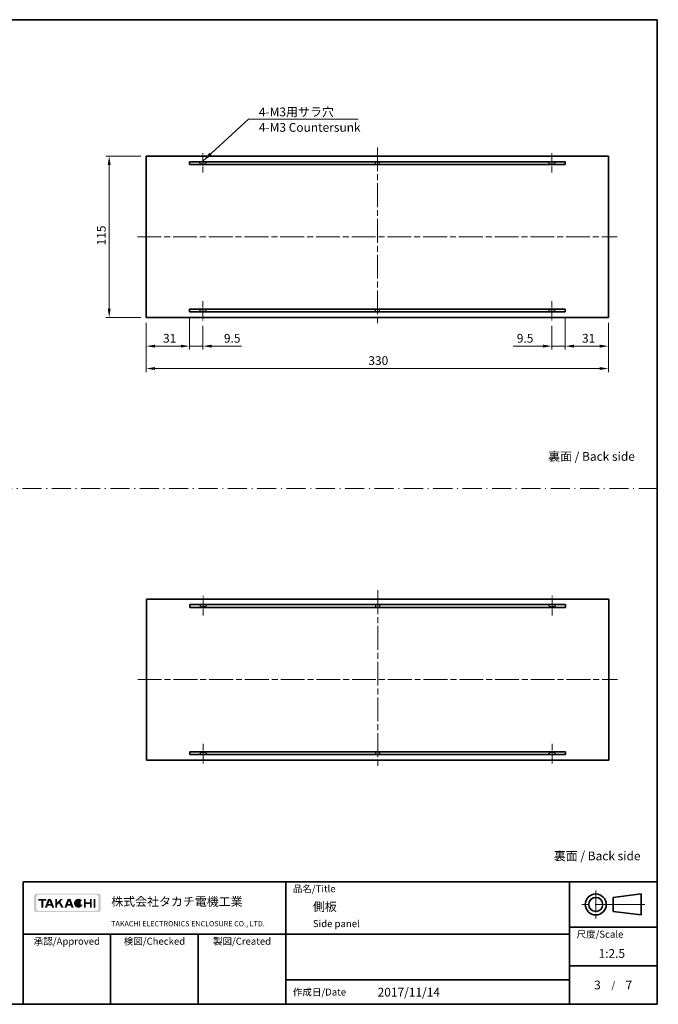
# Model space of a CAD drawing. Units: millimetres. Extents: x 43 to 6555, y 24 to 1148.
# Drawn here: x 3323 to 3779, y 24 to 727 of the extents above; entities that cross this region are included whole.
import ezdxf
from ezdxf.enums import TextEntityAlignment as Align

# ---------------------------------------------------------------- set-up
doc = ezdxf.new("R2010")
doc.units = ezdxf.units.MM
doc.header["$LTSCALE"] = 3
for name, pattern in [('CHAIN', [0.3543, 0.2362, -0.0295, 0.0591, -0.0295]), ('DASH_DOT', [0.37, 0.24, -0.06, 0.01, -0.06]), ('DASHED', [0.2067, 0.1654, -0.0413])]:
    doc.linetypes.add(name, pattern=pattern)
doc.layers.get('Defpoints').update_dxf_attribs({"lineweight": 25})
for name, color, linetype, lineweight in [('Border (ISO)', 7, 'Continuous', 35), ('Dimension (ISO)', 7, 'Continuous', 18), ('Dimension (ISO) @ 1', 7, 'Continuous', 18), ('Hidden (ISO)', 7, 'DASHED', 18), ('Sketch Geometry (ISO)', 7, 'Continuous', 18), ('Symbol (ISO)', 7, 'Continuous', 18), ('Title (ISO)', 7, 'Continuous', 35), ('Visible (ISO)', 7, 'Continuous', 35)]:
    doc.layers.add(name, color=color, linetype=linetype, lineweight=lineweight)
doc.layers.add('Centerline (ISO)', color=7, linetype='Continuous', lineweight=18, true_color=0x80ffff)
doc.layers.add('Hatch (ISO)', color=1, linetype='Continuous', lineweight=18, true_color=0xff0000)
doc.styles.add('Note Text (TK)', font='txt')
doc.styles.add('文字スタイル67', font='arial.ttf')
doc.dimstyles.new('Default - Method 1b (TK)', dxfattribs={"dimscale": 3, "dimtxt": 2.5, "dimasz": 2.5, "dimexe": 1, "dimexo": 1.5, "dimgap": 1, "dimtad": 1, "dimtoh": 1, "dimrnd": 1e-08, "dimdsep": 46, "dimtxsty": 'Note Text (TK)', "dimcen": 0.09, "dimdle": 5, "dimclrd": 100, "dimclre": 100, "dimclrt": 7, "dimadec": 1, "dimazin": 1, "dimtfac": 1, "dimtmove": 0, "dimatfit": 3, "dimfxl": 0, "dimtolj": 1, "dimlwd": -1, "dimlwe": -1, "dimarcsym": 0})
doc.dimstyles.new('Default - Method 1b (TK)$7', dxfattribs={"dimscale": 3, "dimtxt": 2.5, "dimasz": 2.5, "dimexe": 1, "dimexo": 1.5, "dimgap": 1, "dimtad": 1, "dimtoh": 1, "dimrnd": 1e-08, "dimdsep": 46, "dimtxsty": 'Note Text (TK)', "dimcen": 0.09, "dimdle": 5, "dimclrd": 256, "dimclre": 100, "dimclrt": 7, "dimadec": 1, "dimazin": 1, "dimtfac": 1, "dimtmove": 0, "dimatfit": 3, "dimfxl": 0, "dimtolj": 1, "dimlwd": -1, "dimlwe": -1, "dimarcsym": 0})

# ---------------------------------------------------------------- blocks, each defined once
blk = doc.blocks.new('図面枠 tk図枠')
at = {"layer": 'Border (ISO)'}
for p, q in [((14.5, 289), (405.5, 289)), ((14.5, 289), (14.5, 8)), ((405.5, 289), (405.5, 8)), ((14.5, 8), (405.5, 8))]:
    blk.add_line(p, q, dxfattribs=at)
blk = doc.blocks.new('表題欄 tk表題欄')
at = {"layer": 'Hatch (ISO)'}
h = blk.add_hatch(color=256, dxfattribs=at)
edge = h.paths.add_edge_path(flags=0)
edge.add_arc((95.58, 236.3), 0.596, 270, 360)
edge.add_line((96.17, 236.3), (96.17, 239.71))
edge.add_arc((95.58, 239.71), 0.596, 0, 90)
edge.add_line((95.58, 240.31), (79.14, 240.31))
edge.add_arc((79.14, 239.71), 0.596, 90, 180)
edge.add_line((78.54, 239.71), (78.54, 236.3))
edge.add_arc((79.14, 236.3), 0.596, 180, 270)
edge.add_line((79.14, 235.7), (95.58, 235.7))
edge = h.paths.add_edge_path()
edge.add_line((77.84, 239.96), (77.84, 236.05))
edge.add_arc((78.54, 236.05), 0.702, 180, 270)
edge.add_line((78.54, 235.35), (96.17, 235.35))
edge.add_arc((96.17, 236.05), 0.702, 270, 360)
edge.add_line((96.87, 236.05), (96.87, 239.96))
edge.add_arc((96.17, 239.96), 0.702, 0, 90)
edge.add_line((96.17, 240.66), (78.54, 240.66))
edge.add_arc((78.54, 239.96), 0.702, 90, 180)
for points in [[(79.07, 239.15), (79.07, 238.66), (79.92, 238.66), (79.92, 236.66), (80.51, 236.66), (80.51, 238.66), (81.36, 238.66), (81.36, 239.15)], [(85.68, 236.66), (84.94, 237.89), (84.42, 237.32), (84.42, 236.66), (83.9, 236.66), (83.9, 239.15), (84.42, 239.15), (84.42, 238.1), (85.39, 239.15), (86.11, 239.15), (85.32, 238.3), (86.3, 236.66)], [(92.09, 239.15), (92.09, 236.66), (92.61, 236.66), (92.61, 237.66), (93.77, 237.66), (93.77, 236.66), (94.29, 236.66), (94.29, 239.15), (93.77, 239.15), (93.77, 238.15), (92.61, 238.15), (92.61, 239.15)], [(94.84, 239.15), (94.84, 236.66), (95.36, 236.66), (95.36, 239.15)]]:
    blk.add_hatch(color=256, dxfattribs=at).paths.add_polyline_path(points)
h = blk.add_hatch(color=256, dxfattribs=at)
h.paths.add_polyline_path([(82.59, 237.71), (81.95, 237.71), (82.27, 238.58)], flags=0)
h.paths.add_polyline_path([(82.78, 237.2), (81.76, 237.2), (81.57, 236.66), (80.95, 236.66), (81.86, 239.15), (82.68, 239.15), (83.59, 236.66), (82.98, 236.66)])
h = blk.add_hatch(color=256, dxfattribs=at)
h.paths.add_polyline_path([(87.53, 237.71), (88.16, 237.71), (87.85, 238.58)], flags=0)
h.paths.add_polyline_path([(87.14, 236.66), (87.34, 237.2), (88.35, 237.2), (88.55, 236.66), (89.17, 236.66), (88.25, 239.15), (87.44, 239.15), (86.52, 236.66)])
h = blk.add_hatch(color=256, dxfattribs=at)
edge = h.paths.add_edge_path()
edge.add_arc((90.52, 237.9), 1.27, 38.5505, 336.582)
edge.add_line((91.69, 237.4), (91.17, 237.62))
edge.add_ellipse((90.52, 237.9), major_axis=(0, -0.8), ratio=0.867347, start_angle=124.651, end_angle=429.4109, ccw=False)
edge.add_line((91.09, 238.36), (91.52, 238.7))
at = {"layer": 'Title (ISO)'}
for p, q in [((74.71, 244.05), (255.71, 244.05)), ((74.71, 209.05), (74.71, 244.05)), ((149.71, 244.05), (149.71, 209.05)), ((230.71, 244.05), (230.71, 209.05)), ((255.71, 244.05), (255.71, 209.05)), ((243.21, 239.55), (251.21, 240.55)), ((243.21, 239.55), (243.21, 235.55)), ((251.21, 234.55), (251.21, 240.55)), ((243.21, 235.55), (251.21, 234.55)), ((230.71, 231.05), (255.71, 231.05)), ((74.71, 229.05), (230.71, 229.05)), ((99.71, 229.05), (99.71, 209.05)), ((124.71, 229.05), (124.71, 209.05)), ((230.71, 220.05), (255.71, 220.05)), ((149.71, 216.05), (230.71, 216.05)), ((255.71, 209.05), (74.71, 209.05))]:
    blk.add_line(p, q, dxfattribs=at)
at = {"layer": 'Title (ISO)', "color": 4, "linetype": 'CHAIN', "lineweight": 18, "ltscale": 8.88956, "true_color": 0x00ffff}
blk.add_line((238.21, 241.55), (238.21, 233.55), dxfattribs=at)
at = {"layer": 'Title (ISO)', "color": 4, "linetype": 'CHAIN', "lineweight": 18, "ltscale": 20.001633, "true_color": 0x00ffff}
blk.add_line((252.21, 237.55), (234.21, 237.55), dxfattribs=at)
at = {"layer": 'Title (ISO)'}
for radius in [3, 2]:
    blk.add_circle((238.21, 237.55), radius, dxfattribs=at)
at = {"layer": 'Title (ISO)', "color": 1, "true_color": 0xff0000, "char_height": 2, "line_spacing_factor": 1.5, "style": 'Note Text (TK)'}
for s, insert, attachment_point in [('\\fＭＳ Ｐゴシック|b0|i0;\\H2.0000;品名/Title', (151.71, 242.05), 4), ('\\fＭＳ Ｐゴシック|b0|i0;\\H2.0000;承認/Approved', (87.21, 227.05), 5), ('\\fＭＳ Ｐゴシック|b0|i0;\\H2.0000;検図/Checked', (112.21, 227.05), 5), ('\\fＭＳ Ｐゴシック|b0|i0;\\H2.0000;製図/Created', (137.21, 227.05), 5), ('\\fＭＳ Ｐゴシック|b0|i0;\\H2.0000;尺度/Scale', (232.71, 229.05), 4), ('\\fＭＳ Ｐゴシック|b0|i0;\\H2.0000;作成日/Date', (151.71, 212.55), 4)]:
    blk.add_mtext(s, dxfattribs=dict(at, insert=insert, attachment_point=attachment_point))
at = {"layer": 'Title (ISO)', "color": 7, "line_spacing_factor": 1.5, "style": 'Note Text (TK)'}
for s, insert, char_height, attachment_point in [('株式会社タカチ電機工業', (99.87, 238.05), 2.5, 4), ('\\fArial|b0|i0;\\H1.4986;TAKACHI ELECTRONICS ENCLOSURE CO., LTD.', (99.87, 232.05), 1.4986, 4), ('\\fＭＳ Ｐゴシック|b0|i0;\\H2.0000;/', (243.21, 214.55), 2, 5)]:
    blk.add_mtext(s, dxfattribs=dict(at, insert=insert, char_height=char_height, attachment_point=attachment_point))
at = {"layer": 'Title (ISO)', "color": 7}
for tag, p, height, style in [('<品名>_001', (157.37, 235.77), 2.5, 'Note Text (TK)'), ('<Title>_001', (157.71, 230.55), 2, '文字スタイル67'), ('作成日_001', (175.55, 211.26), 2.5, 'Note Text (TK)'), ('<ページ_No.>_001', (238.1, 213.3), 2.5, 'Note Text (TK)'), ('<総ページ数>_001', (246.79, 213.3), 2.5, 'Note Text (TK)')]:
    blk.add_attdef(tag, p, '', height=height, dxfattribs=dict(at, style=style))
at = {"layer": 'Title (ISO)', "color": 7, "style": 'Note Text (TK)'}
blk.add_attdef('<尺度>', text='', height=2.5, dxfattribs=at).set_placement((243.21, 223.55), align=Align.MIDDLE_CENTER)
blk = doc.blocks.new('*D46')
at = {"layer": 'Defpoints', "color": 0, "transparency": 16777216}
for p in [(3413.36, 629.08), (3386.97, 514.08), (3413.36, 514.08)]:
    blk.add_point(p, dxfattribs=at)
at = {"layer": 'Dimension (ISO)', "color": 100, "transparency": 16777216}
for p, q in [((3409.61, 629.08), (3384.47, 629.08)), ((3386.97, 622.83), (3386.97, 520.33)), ((3409.61, 514.08), (3384.47, 514.08))]:
    blk.add_line(p, q, dxfattribs=at)
for points in [[(3385.93, 622.83), (3388.01, 622.83), (3386.97, 629.08)], [(3385.93, 520.33), (3388.01, 520.33), (3386.97, 514.08)]]:
    blk.add_solid(points, dxfattribs=at)
at = {"layer": 'Dimension (ISO)', "color": 7, "transparency": 16777216, "insert": (3381.34, 565.47), "char_height": 6.25, "attachment_point": 4, "rotation": 90, "style": 'Note Text (TK)'}
blk.add_mtext('\\A1;115', dxfattribs=at)
blk = doc.blocks.new('*D47')
at = {"layer": 'Defpoints', "color": 0, "transparency": 16777216}
for p in [(3413.36, 514.08), (3743.36, 514.08), (3743.36, 477.62)]:
    blk.add_point(p, dxfattribs=at)
at = {"layer": 'Dimension (ISO)', "color": 100, "transparency": 16777216}
for p, q in [((3413.36, 510.33), (3413.36, 475.12)), ((3743.36, 510.33), (3743.36, 475.12)), ((3419.61, 477.62), (3737.11, 477.62))]:
    blk.add_line(p, q, dxfattribs=at)
for points in [[(3419.61, 478.66), (3419.61, 476.58), (3413.36, 477.62)], [(3737.11, 478.66), (3737.11, 476.58), (3743.36, 477.62)]]:
    blk.add_solid(points, dxfattribs=at)
at = {"layer": 'Dimension (ISO)', "color": 7, "transparency": 16777216, "insert": (3571.94, 483.25), "char_height": 6.25, "attachment_point": 4, "style": 'Note Text (TK)'}
blk.add_mtext('\\A1;330', dxfattribs=at)
blk = doc.blocks.new('*D48')
at = {"layer": 'Defpoints', "color": 0, "transparency": 16777216}
for p in [(3413.36, 514.08), (3444.36, 518.08), (3413.36, 493.58)]:
    blk.add_point(p, dxfattribs=at)
at = {"layer": 'Dimension (ISO)', "color": 100, "transparency": 16777216}
for p, q in [((3444.36, 514.33), (3444.36, 491.08)), ((3413.36, 510.33), (3413.36, 491.08)), ((3438.11, 493.58), (3419.61, 493.58))]:
    blk.add_line(p, q, dxfattribs=at)
for points in [[(3419.61, 494.62), (3419.61, 492.54), (3413.36, 493.58)], [(3438.11, 494.62), (3438.11, 492.54), (3444.36, 493.58)]]:
    blk.add_solid(points, dxfattribs=at)
at = {"layer": 'Dimension (ISO)', "color": 7, "transparency": 16777216, "insert": (3425.4, 499.2), "char_height": 6.25, "attachment_point": 4, "style": 'Note Text (TK)'}
blk.add_mtext('\\A1;31', dxfattribs=at)
blk = doc.blocks.new('*D49')
at = {"layer": 'Defpoints', "color": 0, "transparency": 16777216}
for p in [(3712.36, 518.08), (3743.36, 514.08), (3743.36, 493.58)]:
    blk.add_point(p, dxfattribs=at)
at = {"layer": 'Dimension (ISO)', "color": 100, "transparency": 16777216}
for p, q in [((3712.36, 514.33), (3712.36, 491.08)), ((3743.36, 510.33), (3743.36, 491.08)), ((3718.61, 493.58), (3737.11, 493.58))]:
    blk.add_line(p, q, dxfattribs=at)
for points in [[(3718.61, 494.62), (3718.61, 492.54), (3712.36, 493.58)], [(3737.11, 494.62), (3737.11, 492.54), (3743.36, 493.58)]]:
    blk.add_solid(points, dxfattribs=at)
at = {"layer": 'Dimension (ISO)', "color": 7, "transparency": 16777216, "insert": (3724.4, 499.2), "char_height": 6.25, "attachment_point": 4, "style": 'Note Text (TK)'}
blk.add_mtext('\\A1;31', dxfattribs=at)
blk = doc.blocks.new('*D54')
at = {"layer": 'Defpoints', "color": 0, "transparency": 16777216}
for p in [(3444.36, 518.08), (3453.86, 511.83), (3444.36, 493.58)]:
    blk.add_point(p, dxfattribs=at)
at = {"layer": 'Dimension (ISO)', "color": 100, "transparency": 16777216}
for p, q in [((3444.36, 514.33), (3444.36, 491.08)), ((3453.86, 508.08), (3453.86, 491.08)), ((3438.11, 493.58), (3431.86, 493.58)), ((3444.36, 493.58), (3453.86, 493.58)), ((3460.11, 493.58), (3481.34, 493.58))]:
    blk.add_line(p, q, dxfattribs=at)
for points in [[(3438.11, 494.62), (3438.11, 492.54), (3444.36, 493.58)], [(3460.11, 494.62), (3460.11, 492.54), (3453.86, 493.58)]]:
    blk.add_solid(points, dxfattribs=at)
at = {"layer": 'Dimension (ISO)', "color": 7, "transparency": 16777216, "insert": (3468.86, 499.2), "char_height": 6.25, "attachment_point": 4, "style": 'Note Text (TK)'}
blk.add_mtext('\\A1;9.5', dxfattribs=at)
blk = doc.blocks.new('*D55')
at = {"layer": 'Defpoints', "color": 0, "transparency": 16777216}
for p in [(3712.36, 518.08), (3702.86, 511.83), (3712.36, 493.58)]:
    blk.add_point(p, dxfattribs=at)
at = {"layer": 'Dimension (ISO)', "color": 100, "transparency": 16777216}
for p, q in [((3712.36, 514.33), (3712.36, 491.08)), ((3702.86, 508.08), (3702.86, 491.08)), ((3696.61, 493.58), (3675.39, 493.58)), ((3712.36, 493.58), (3702.86, 493.58)), ((3718.61, 493.58), (3724.86, 493.58))]:
    blk.add_line(p, q, dxfattribs=at)
for points in [[(3696.61, 494.62), (3696.61, 492.54), (3702.86, 493.58)], [(3718.61, 494.62), (3718.61, 492.54), (3712.36, 493.58)]]:
    blk.add_solid(points, dxfattribs=at)
at = {"layer": 'Dimension (ISO)', "color": 7, "transparency": 16777216, "insert": (3677.89, 499.2), "char_height": 6.25, "attachment_point": 4, "style": 'Note Text (TK)'}
blk.add_mtext('\\A1;9.5', dxfattribs=at)

msp = doc.modelspace()

# ---------------------------------------------------------------- linework, layer by layer
at = {"layer": 'Centerline (ISO)', "linetype": 'CHAIN', "ltscale": 23.990969}
for p, q in [((3578.3639, 635.3286), (3578.3639, 507.8286)), ((3407.1139, 571.5786), (3749.6139, 571.5786)), ((3578.6311, 319.419), (3578.6311, 191.919)), ((3407.3811, 255.669), (3749.8811, 255.669))]:
    msp.add_line(p, q, dxfattribs=at)
at = {"layer": 'Centerline (ISO)', "linetype": 'CHAIN', "ltscale": 6.178213}
for p, q in [((3453.8639, 617.4286), (3453.8639, 631.3286)), ((3702.8639, 617.4286), (3702.8639, 631.3286)), ((3453.8639, 525.7286), (3453.8639, 511.8286)), ((3702.8639, 525.7286), (3702.8639, 511.8286)), ((3454.1311, 301.519), (3454.1311, 315.419)), ((3703.1311, 301.519), (3703.1311, 315.419)), ((3454.1311, 209.819), (3454.1311, 195.919)), ((3703.1311, 209.819), (3703.1311, 195.919))]:
    msp.add_line(p, q, dxfattribs=at)
at = {"layer": 'Hidden (ISO)', "ltscale": 1.508343}
for p, q in [((3452.2639, 623.6786), (3450.8639, 625.0786)), ((3455.4639, 623.6786), (3456.8639, 625.0786)), ((3701.2639, 623.6786), (3699.8639, 625.0786)), ((3704.4639, 623.6786), (3705.8639, 625.0786)), ((3452.2639, 519.4786), (3450.8639, 518.0786)), ((3455.4639, 519.4786), (3456.8639, 518.0786)), ((3701.2639, 519.4786), (3699.8639, 518.0786)), ((3704.4639, 519.4786), (3705.8639, 518.0786)), ((3452.5311, 307.769), (3451.1311, 309.169)), ((3455.7311, 307.769), (3457.1311, 309.169)), ((3701.5311, 307.769), (3700.1311, 309.169)), ((3704.7311, 307.769), (3706.1311, 309.169)), ((3452.5311, 203.569), (3451.1311, 202.169)), ((3455.7311, 203.569), (3457.1311, 202.169)), ((3701.5311, 203.569), (3700.1311, 202.169)), ((3704.7311, 203.569), (3706.1311, 202.169))]:
    msp.add_line(p, q, dxfattribs=at)
at = {"layer": 'Hidden (ISO)', "ltscale": 3.82952}
for p, q in [((3455.4639, 623.6786), (3452.2639, 623.6786)), ((3704.4639, 623.6786), (3701.2639, 623.6786)), ((3452.2639, 519.4786), (3455.4639, 519.4786)), ((3701.2639, 519.4786), (3704.4639, 519.4786)), ((3455.7311, 307.769), (3452.5311, 307.769)), ((3704.7311, 307.769), (3701.5311, 307.769)), ((3452.5311, 203.569), (3455.7311, 203.569)), ((3701.5311, 203.569), (3704.7311, 203.569))]:
    msp.add_line(p, q, dxfattribs=at)
at = {"layer": 'Hidden (ISO)', "ltscale": 0.457027}
for p, q in [((3452.2639, 623.0786), (3452.2639, 623.6786)), ((3455.4639, 623.0786), (3455.4639, 623.6786)), ((3701.2639, 623.0786), (3701.2639, 623.6786)), ((3704.4639, 623.0786), (3704.4639, 623.6786)), ((3452.2639, 520.0786), (3452.2639, 519.4786)), ((3455.4639, 520.0786), (3455.4639, 519.4786)), ((3701.2639, 520.0786), (3701.2639, 519.4786)), ((3704.4639, 520.0786), (3704.4639, 519.4786)), ((3452.5311, 307.169), (3452.5311, 307.769)), ((3455.7311, 307.169), (3455.7311, 307.769)), ((3701.5311, 307.169), (3701.5311, 307.769)), ((3704.7311, 307.169), (3704.7311, 307.769)), ((3452.5311, 204.169), (3452.5311, 203.569)), ((3455.7311, 204.169), (3455.7311, 203.569)), ((3701.5311, 204.169), (3701.5311, 203.569)), ((3704.7311, 204.169), (3704.7311, 203.569))]:
    msp.add_line(p, q, dxfattribs=at)
at = {"layer": 'Hidden (ISO)', "ltscale": 1.523657}
for p, q in [((3576.8639, 625.0786), (3576.8639, 623.0786)), ((3577.1344, 625.0786), (3577.1344, 623.0786)), ((3579.5934, 625.0786), (3579.5934, 623.0786)), ((3579.8639, 623.0786), (3579.8639, 625.0786)), ((3576.8639, 520.0786), (3576.8639, 518.0786)), ((3577.1344, 520.0786), (3577.1344, 518.0786)), ((3579.5934, 520.0786), (3579.5934, 518.0786)), ((3579.8639, 518.0786), (3579.8639, 520.0786)), ((3577.1311, 309.169), (3577.1311, 307.169)), ((3577.4016, 309.169), (3577.4016, 307.169)), ((3579.8606, 309.169), (3579.8606, 307.169)), ((3580.1311, 307.169), (3580.1311, 309.169)), ((3577.1311, 204.169), (3577.1311, 202.169)), ((3577.4016, 204.169), (3577.4016, 202.169)), ((3579.8606, 204.169), (3579.8606, 202.169)), ((3580.1311, 202.169), (3580.1311, 204.169))]:
    msp.add_line(p, q, dxfattribs=at)
at = {"layer": 'Sketch Geometry (ISO)', "color": 131, "linetype": 'DASH_DOT', "ltscale": 18.870609, "true_color": 0x80ffff}
msp.add_line((2801.404, 391.9066), (3778.9016, 391.9066), dxfattribs=at)
at = {"layer": 'Visible (ISO)'}
for p, q in [((3413.3639, 514.0786), (3413.3639, 629.0786)), ((3413.3639, 629.0786), (3743.3639, 629.0786)), ((3743.3639, 629.0786), (3743.3639, 514.0786)), ((3444.3639, 623.0786), (3444.3639, 625.0786)), ((3444.3639, 625.0786), (3712.3639, 625.0786)), ((3712.3639, 623.0786), (3444.3639, 623.0786)), ((3712.3639, 625.0786), (3712.3639, 623.0786)), ((3444.3639, 518.0786), (3444.3639, 520.0786)), ((3444.3639, 520.0786), (3712.3639, 520.0786)), ((3712.3639, 520.0786), (3712.3639, 518.0786)), ((3743.3639, 514.0786), (3413.3639, 514.0786)), ((3712.3639, 518.0786), (3444.3639, 518.0786)), ((3413.6311, 198.169), (3413.6311, 313.169)), ((3413.6311, 313.169), (3743.6311, 313.169)), ((3444.6311, 307.169), (3444.6311, 309.169)), ((3444.6311, 309.169), (3712.6311, 309.169)), ((3712.6311, 309.169), (3712.6311, 307.169)), ((3743.6311, 313.169), (3743.6311, 198.169)), ((3712.6311, 307.169), (3444.6311, 307.169)), ((3444.6311, 202.169), (3444.6311, 204.169)), ((3444.6311, 204.169), (3712.6311, 204.169)), ((3712.6311, 204.169), (3712.6311, 202.169)), ((3743.6311, 198.169), (3413.6311, 198.169)), ((3712.6311, 202.169), (3444.6311, 202.169))]:
    msp.add_line(p, q, dxfattribs=at)

# ---------------------------------------------------------------- block references
at = {"xscale": 2.5, "yscale": 2.5, "zscale": 2.5}
msp.add_blockref('図面枠 tk図枠', (2764.25, 4), dxfattribs=at)
ref = msp.add_blockref('表題欄 tk表題欄', (3138.7279, -498.6318), dxfattribs=dict(xscale=2.5, yscale=2.5, zscale=2.5))
ref.add_attrib('<品名>_001', '側板', (3532.3608, 90.5909), dxfattribs={"layer": 'Title (ISO)', "color": 7, "height": 6.25, "style": 'Note Text (TK)'})
ref.add_attrib('<尺度>_001', '1:2.5', (3736.2426, 57.1655), dxfattribs={"layer": 'Title (ISO)', "color": 7, "height": 6.25, "style": 'Note Text (TK)'})
ref.add_attrib('作成日_001', '2017/11/14', (3578.5562, 29.5185), dxfattribs={"layer": 'Title (ISO)', "color": 7, "height": 6.25, "style": 'Note Text (TK)'})
ref.add_attrib('<Title>_001', 'Side panel', (3532.3724, 79.0529), dxfattribs={"layer": 'Title (ISO)', "color": 7, "height": 5, "style": '文字スタイル67'})
ref.add_attrib('<ページ_No.>_001', '3', (3733.087, 34.6676), dxfattribs={"layer": 'Title (ISO)', "color": 7, "height": 6.25, "style": 'Note Text (TK)'})
ref.add_attrib('<総ページ数>_001', '7', (3755.528, 34.625), dxfattribs={"layer": 'Title (ISO)', "color": 7, "height": 6.25, "style": 'Note Text (TK)'})

# ---------------------------------------------------------------- texts
at = {"layer": 'Symbol (ISO)', "color": 7, "char_height": 6.25, "style": 'Note Text (TK)'}
for s, insert, width, attachment_point, line_spacing_factor in [('{\\fＭＳ Ｐゴシック|b0|i0;4-M3用サラ穴\\P\\fＭＳ Ｐゴシック|b0|i0;4-M3 Countersunk}', (3493.833, 663.8177), 73.355263, 1, 1.058182), ('{\\fＭＳ Ｐゴシック|b0|i0;裏面 / Back side}', (3700.2497, 414.911), 66.959065, 4, 1.5), ('{\\fＭＳ Ｐゴシック|b0|i0;裏面 / Back side}', (3704.2891, 129.8735), 66.959065, 4, 1.5)]:
    msp.add_mtext(s, dxfattribs=dict(at, insert=insert, width=width, attachment_point=attachment_point, line_spacing_factor=line_spacing_factor))

# ---------------------------------------------------------------- dimensions: what is measured, and where the dimension line sits
at = {"layer": 'Dimension (ISO) @ 1', "color": 100, "true_color": 0x00ff3f}
for base, p1, p2, angle, override, picture, middle in [((3386.969, 514.0786), (3413.3639, 629.0786), (3413.3639, 514.0786), 90, {"dimscale": 1, "dimtxt": 6.25, "dimasz": 6.25, "dimexe": 2.5, "dimexo": 3.75, "dimgap": 2.5, "dimtoh": 0, "dimdec": 2, "dimcen": 0.225, "dimtol": 0, "dimlim": 0, "dimtp": 0, "dimtm": 0, "dimtdec": 2, "dimtix": 0, "dimtofl": 0, "dimtmove": 0, "dimatfit": 1}, '*D46', (3386.969, 571.5786)), ((3413.3639, 493.5786), (3444.3639, 518.0786), (3413.3639, 514.0786), 180, {"dimscale": 1, "dimtxt": 6.25, "dimasz": 6.25, "dimexe": 2.5, "dimexo": 3.75, "dimgap": 2.5, "dimtoh": 0, "dimdec": 2, "dimcen": 0.225, "dimtol": 0, "dimlim": 0, "dimtp": 0, "dimtm": 0, "dimtdec": 2, "dimtix": 0, "dimtofl": 0, "dimtmove": 0, "dimatfit": 1}, '*D48', (3428.8639, 493.5786)), ((3743.3639, 477.6217), (3413.3639, 514.0786), (3743.3639, 514.0786), 180, {"dimscale": 1, "dimtxt": 6.25, "dimasz": 6.25, "dimexe": 2.5, "dimexo": 3.75, "dimgap": 2.5, "dimtoh": 0, "dimdec": 2, "dimcen": 0.225, "dimtol": 0, "dimlim": 0, "dimtp": 0, "dimtm": 0, "dimtdec": 2, "dimtix": 0, "dimtofl": 0, "dimtmove": 0, "dimatfit": 1}, '*D47', (3578.3639, 477.6217)), ((3444.3639, 493.5786), (3453.8639, 511.8286), (3444.3639, 518.0786), 180, {"dimscale": 1, "dimtxt": 6.25, "dimasz": 6.25, "dimexe": 2.5, "dimexo": 3.75, "dimgap": 2.5, "dimtoh": 0, "dimdec": 2, "dimcen": 0.225, "dimtol": 0, "dimlim": 0, "dimtp": 0, "dimtm": 0, "dimtdec": 2, "dimtix": 0, "dimtofl": 1, "dimtmove": 0, "dimatfit": 1}, '*D54', (3473.8532, 493.5786)), ((3712.3639, 493.5786), (3702.8639, 511.8286), (3712.3639, 518.0786), 180, {"dimscale": 1, "dimtxt": 6.25, "dimasz": 6.25, "dimexe": 2.5, "dimexo": 3.75, "dimgap": 2.5, "dimtoh": 0, "dimdec": 2, "dimcen": 0.225, "dimtol": 0, "dimlim": 0, "dimtp": 0, "dimtm": 0, "dimtdec": 2, "dimtix": 0, "dimtofl": 1, "dimtmove": 0, "dimatfit": 1}, '*D55', (3682.8746, 493.5786)), ((3743.3639, 493.5786), (3712.3639, 518.0786), (3743.3639, 514.0786), 180, {"dimscale": 1, "dimtxt": 6.25, "dimasz": 6.25, "dimexe": 2.5, "dimexo": 3.75, "dimgap": 2.5, "dimtoh": 0, "dimdec": 2, "dimcen": 0.225, "dimtol": 0, "dimlim": 0, "dimtp": 0, "dimtm": 0, "dimtdec": 2, "dimtix": 0, "dimtofl": 0, "dimtmove": 0, "dimatfit": 1}, '*D49', (3727.8639, 493.5786))]:
    dim = msp.add_linear_dim(base=base, p1=p1, p2=p2, angle=angle, dimstyle='Default - Method 1b (TK)', override=override, dxfattribs=at)
    dim.commit()
    dim.dimension.update_dxf_attribs({"geometry": picture, "text_midpoint": middle, "dimtype": 128})

# ---------------------------------------------------------------- leaders
at = {"layer": 'Symbol (ISO)', "color": 100, "true_color": 0x00ff40, "annotation_type": 0, "has_hookline": 1, "hookline_direction": 0, "text_width": 70.8452}
msp.add_leader([(3453.8639, 625.6205), (3486.333, 655.5642), (3493.833, 655.5642)], dimstyle='Default - Method 1b (TK)$7', override={"dimgap": 0, "dimtad": 1}, dxfattribs=at)

doc.saveas('drawing.dxf')
